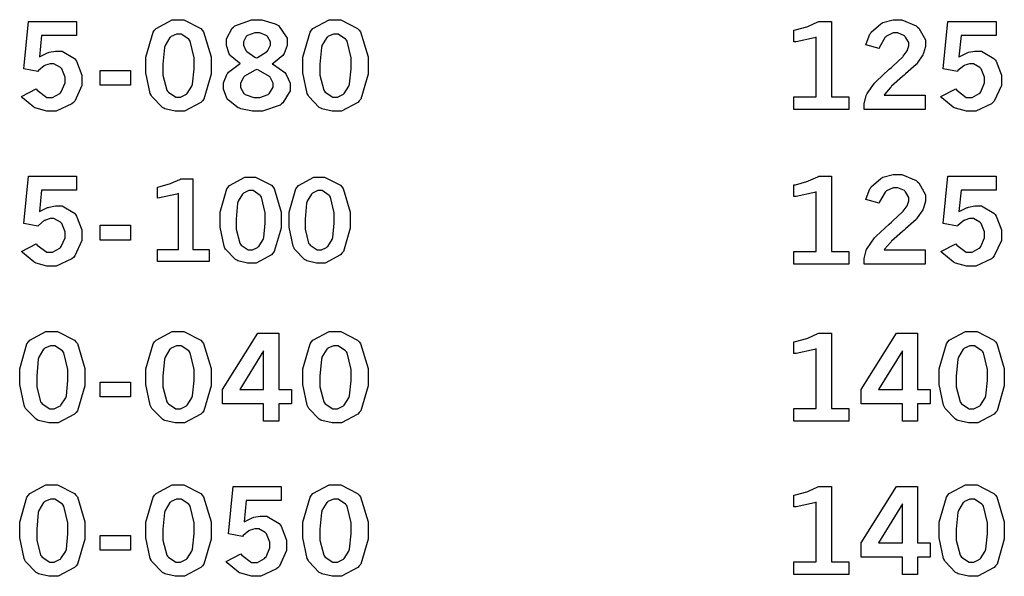
# Model space of a CAD drawing. Extents: x 0.5 to 11.2, y 0.5 to 7.8.
# Drawn here: x 1.2 to 1.9, y 5.4 to 5.8 of the extents above; entities that cross this region are included whole.
import ezdxf

# ---------------------------------------------------------------- set-up
doc = ezdxf.new("R2010")
doc.units = 0
doc.header["$MEASUREMENT"] = 0

msp = doc.modelspace()

# ---------------------------------------------------------------- linework, layer by layer
at = {"color": 7}
for points in [[(1.24392, 5.82867), (1.27713, 5.82867), (1.27713, 5.81896), (1.25298, 5.81896), (1.25157, 5.80425), (1.25206, 5.80458), (1.25716, 5.80707), (1.2577, 5.80724), (1.25819, 5.8074), (1.26253, 5.80821), (1.264, 5.80821), (1.26709, 5.80821), (1.27566, 5.80322), (1.27642, 5.80219), (1.27713, 5.80122), (1.28082, 5.79161), (1.28082, 5.78842), (1.28082, 5.7845), (1.27588, 5.77382), (1.2749, 5.77279), (1.27387, 5.77181), (1.26313, 5.76676), (1.25955, 5.76676), (1.25673, 5.76676), (1.24919, 5.76888), (1.24843, 5.76926), (1.24761, 5.76969), (1.23985, 5.77604), (1.23915, 5.77686), (1.24935, 5.78222), (1.25, 5.78125), (1.25662, 5.77632), (1.25884, 5.77632), (1.26063, 5.77632), (1.26557, 5.77903), (1.26611, 5.77957), (1.2666, 5.78017), (1.26915, 5.78629), (1.26915, 5.78831), (1.26915, 5.79036), (1.26687, 5.79596), (1.26644, 5.79644), (1.26595, 5.79699), (1.26156, 5.79949), (1.26015, 5.79949), (1.2589, 5.79949), (1.25564, 5.7985), (1.25526, 5.79829), (1.25488, 5.79812), (1.25087, 5.79476), (1.25043, 5.79428), (1.24078, 5.79611), (1.24392, 5.82867)], [(1.34668, 5.82986), (1.35086, 5.82986), (1.36252, 5.82383), (1.36355, 5.82264), (1.36453, 5.8215), (1.36968, 5.80419), (1.36968, 5.79839), (1.36968, 5.79232), (1.36469, 5.77522), (1.36372, 5.77399), (1.36268, 5.77279), (1.3514, 5.76682), (1.34766, 5.76682), (1.345, 5.76682), (1.33778, 5.7685), (1.33718, 5.76882), (1.33615, 5.76937), (1.32888, 5.77686), (1.32845, 5.77783), (1.32785, 5.77908), (1.32482, 5.79318), (1.32482, 5.79785), (1.32482, 5.80404), (1.32981, 5.82135), (1.33084, 5.82254), (1.33181, 5.82379), (1.34294, 5.82986), (1.34668, 5.82986)], [(1.38992, 5.79975), (1.38906, 5.80018), (1.38292, 5.80518), (1.38254, 5.80572), (1.38216, 5.80632), (1.38021, 5.81207), (1.38021, 5.81396), (1.38021, 5.81668), (1.38422, 5.82406), (1.38504, 5.82471), (1.38607, 5.82557), (1.39746, 5.82986), (1.40132, 5.82986), (1.40468, 5.82986), (1.41385, 5.8271), (1.41482, 5.8265), (1.41601, 5.82579), (1.42215, 5.81711), (1.42215, 5.81418), (1.42215, 5.81212), (1.42003, 5.80647), (1.4196, 5.80588), (1.41917, 5.80528), (1.4126, 5.79986), (1.41174, 5.79932), (1.41276, 5.79893), (1.42042, 5.79357), (1.42096, 5.79286), (1.42144, 5.79221), (1.4241, 5.78608), (1.4241, 5.78401), (1.4241, 5.78097), (1.41917, 5.77268), (1.41818, 5.77181), (1.41715, 5.771), (1.40511, 5.76682), (1.4011, 5.76682), (1.39811, 5.76682), (1.39019, 5.7685), (1.38932, 5.76882), (1.3884, 5.76921), (1.38157, 5.77436), (1.38113, 5.77501), (1.38064, 5.77572), (1.37831, 5.78201), (1.37831, 5.78407), (1.37831, 5.78635), (1.38075, 5.79254), (1.38129, 5.79313), (1.38178, 5.79378), (1.38894, 5.79932), (1.38992, 5.79975)], [(1.45469, 5.82986), (1.45888, 5.82986), (1.47054, 5.82383), (1.47157, 5.82264), (1.47254, 5.8215), (1.47771, 5.80419), (1.47771, 5.79839), (1.47771, 5.79232), (1.47265, 5.77522), (1.47168, 5.77399), (1.47065, 5.77279), (1.45942, 5.76682), (1.45568, 5.76682), (1.45301, 5.76682), (1.44581, 5.7685), (1.44515, 5.76882), (1.44417, 5.76937), (1.4369, 5.77686), (1.43647, 5.77783), (1.43582, 5.77908), (1.43283, 5.79318), (1.43283, 5.79785), (1.43283, 5.80404), (1.43778, 5.82135), (1.43881, 5.82254), (1.43978, 5.82379), (1.45096, 5.82986), (1.45469, 5.82986)], [(1.34738, 5.81999), (1.34598, 5.81999), (1.34218, 5.81825), (1.34174, 5.81787), (1.34131, 5.81754), (1.33805, 5.81218), (1.33784, 5.81142), (1.33762, 5.81071), (1.33659, 5.79915), (1.33659, 5.79525), (1.33659, 5.79161), (1.33925, 5.78136), (1.33979, 5.78065), (1.34028, 5.78), (1.34554, 5.77653), (1.34733, 5.77653), (1.34869, 5.77653), (1.35232, 5.77826), (1.35281, 5.7786), (1.35324, 5.77897), (1.35655, 5.78413), (1.35677, 5.78478), (1.35699, 5.78549), (1.35802, 5.79606), (1.35802, 5.79958), (1.35802, 5.80365), (1.35536, 5.81515), (1.35487, 5.81581), (1.35433, 5.81651), (1.34912, 5.81999), (1.34738, 5.81999)], [(1.40076, 5.8036), (1.40164, 5.80393), (1.40793, 5.80761), (1.40831, 5.80806), (1.40864, 5.80854), (1.41054, 5.81222), (1.41054, 5.81342), (1.41054, 5.81472), (1.40853, 5.81831), (1.40815, 5.81863), (1.40771, 5.81901), (1.40315, 5.82075), (1.40164, 5.82075), (1.39979, 5.82075), (1.39475, 5.81901), (1.39437, 5.81863), (1.39393, 5.81831), (1.39193, 5.81472), (1.39193, 5.81347), (1.39193, 5.81222), (1.39356, 5.80875), (1.39388, 5.80832), (1.39421, 5.80794), (1.3999, 5.80404), (1.40076, 5.8036)], [(1.45535, 5.81999), (1.45394, 5.81999), (1.45014, 5.81825), (1.44971, 5.81787), (1.44928, 5.81754), (1.44601, 5.81218), (1.44586, 5.81142), (1.44564, 5.81071), (1.44461, 5.79915), (1.44461, 5.79525), (1.44461, 5.79161), (1.44721, 5.78136), (1.44775, 5.78065), (1.44824, 5.78), (1.4535, 5.77653), (1.45529, 5.77653), (1.45665, 5.77653), (1.46035, 5.77826), (1.46083, 5.7786), (1.46126, 5.77897), (1.46457, 5.78413), (1.46479, 5.78478), (1.46496, 5.78549), (1.46604, 5.79606), (1.46604, 5.79958), (1.46604, 5.80365), (1.46332, 5.81515), (1.46283, 5.81581), (1.46229, 5.81651), (1.45708, 5.81999), (1.45535, 5.81999)], [(1.2934, 5.79482), (1.31434, 5.79482), (1.31434, 5.78472), (1.2934, 5.78472), (1.2934, 5.79482)], [(1.40115, 5.79551), (1.40001, 5.79514), (1.39268, 5.7909), (1.39231, 5.79047), (1.39193, 5.79004), (1.39003, 5.78614), (1.39003, 5.78478), (1.39003, 5.78326), (1.39231, 5.77914), (1.39279, 5.77869), (1.39324, 5.77832), (1.39908, 5.77626), (1.4011, 5.77626), (1.40315, 5.77626), (1.40896, 5.77837), (1.4095, 5.77875), (1.41, 5.77919), (1.41249, 5.78331), (1.41249, 5.78467), (1.41249, 5.78608), (1.4106, 5.78993), (1.41026, 5.79031), (1.40989, 5.79075), (1.40229, 5.79508), (1.40115, 5.79551)], [(1.24392, 5.72206), (1.27713, 5.72206), (1.27713, 5.7124), (1.25298, 5.7124), (1.25157, 5.69769), (1.25206, 5.69803), (1.25716, 5.70047), (1.2577, 5.70063), (1.25819, 5.70085), (1.26253, 5.70167), (1.264, 5.70167), (1.26709, 5.70167), (1.27566, 5.69667), (1.27642, 5.69564), (1.27713, 5.69467), (1.28082, 5.68506), (1.28082, 5.68181), (1.28082, 5.6779), (1.27588, 5.66721), (1.2749, 5.66618), (1.27387, 5.66521), (1.26313, 5.66021), (1.25955, 5.66021), (1.25673, 5.66021), (1.24919, 5.66228), (1.24843, 5.66265), (1.24761, 5.66308), (1.23985, 5.66943), (1.23915, 5.67025), (1.24935, 5.67562), (1.25, 5.67464), (1.25662, 5.66976), (1.25884, 5.66976), (1.26063, 5.66976), (1.26557, 5.67247), (1.26611, 5.67301), (1.2666, 5.67356), (1.26915, 5.67974), (1.26915, 5.68175), (1.26915, 5.68381), (1.26687, 5.6894), (1.26644, 5.68989), (1.26595, 5.69043), (1.26156, 5.69287), (1.26015, 5.69287), (1.2589, 5.69287), (1.25564, 5.69189), (1.25526, 5.69168), (1.25488, 5.69151), (1.25087, 5.68815), (1.25043, 5.68767), (1.24078, 5.68956), (1.24392, 5.72206)], [(1.33284, 5.71457), (1.33371, 5.71479), (1.34109, 5.71685), (1.34169, 5.71701), (1.34223, 5.71724), (1.34825, 5.71989), (1.3489, 5.72021), (1.35704, 5.72021), (1.35704, 5.6716), (1.36833, 5.6716), (1.36833, 5.66336), (1.33284, 5.66336), (1.33284, 5.6716), (1.34717, 5.6716), (1.34717, 5.71012), (1.34608, 5.70975), (1.33415, 5.70719), (1.33284, 5.70703), (1.33284, 5.71457)], [(1.39632, 5.72136), (1.40028, 5.72136), (1.41118, 5.71582), (1.41217, 5.71468), (1.41308, 5.7136), (1.41792, 5.69732), (1.41792, 5.69189), (1.41792, 5.68619), (1.41319, 5.67019), (1.41228, 5.66906), (1.41129, 5.66797), (1.40072, 5.66228), (1.39725, 5.66228), (1.39475, 5.66228), (1.38802, 5.6639), (1.38742, 5.66422), (1.3865, 5.66471), (1.37967, 5.67176), (1.37923, 5.67264), (1.37863, 5.67383), (1.37587, 5.68701), (1.37587, 5.6914), (1.37587, 5.69721), (1.38053, 5.71338), (1.38151, 5.71451), (1.38243, 5.71565), (1.39285, 5.72136), (1.39632, 5.72136)], [(1.44385, 5.72136), (1.44781, 5.72136), (1.45871, 5.71582), (1.45969, 5.71468), (1.46061, 5.7136), (1.46539, 5.69732), (1.46539, 5.69189), (1.46539, 5.68619), (1.46072, 5.67019), (1.45979, 5.66906), (1.45882, 5.66797), (1.44824, 5.66228), (1.44476, 5.66228), (1.44228, 5.66228), (1.43554, 5.6639), (1.43494, 5.66422), (1.43403, 5.66471), (1.42719, 5.67176), (1.42676, 5.67264), (1.42617, 5.67383), (1.42339, 5.68701), (1.42339, 5.6914), (1.42339, 5.69721), (1.428, 5.71338), (1.42899, 5.71451), (1.4299, 5.71565), (1.44032, 5.72136), (1.44385, 5.72136)], [(1.39697, 5.71218), (1.39561, 5.71218), (1.39208, 5.7105), (1.39171, 5.71012), (1.39128, 5.70979), (1.38824, 5.70481), (1.38807, 5.7041), (1.38786, 5.70344), (1.38688, 5.6926), (1.38688, 5.68896), (1.38688, 5.68554), (1.38938, 5.67594), (1.38986, 5.67529), (1.39035, 5.67464), (1.39524, 5.67144), (1.39692, 5.67144), (1.39817, 5.67144), (1.40164, 5.67307), (1.40207, 5.67339), (1.40246, 5.67372), (1.40554, 5.67854), (1.40576, 5.67914), (1.40593, 5.67979), (1.4069, 5.68972), (1.4069, 5.69303), (1.4069, 5.69683), (1.40446, 5.70757), (1.40397, 5.70822), (1.40343, 5.70888), (1.39854, 5.71218), (1.39697, 5.71218)], [(1.44444, 5.71218), (1.44308, 5.71218), (1.43956, 5.7105), (1.43918, 5.71012), (1.43875, 5.70979), (1.43576, 5.70481), (1.4356, 5.7041), (1.43539, 5.70344), (1.4344, 5.6926), (1.4344, 5.68896), (1.4344, 5.68554), (1.43685, 5.67594), (1.43739, 5.67529), (1.43788, 5.67464), (1.44276, 5.67144), (1.44444, 5.67144), (1.44569, 5.67144), (1.44917, 5.67307), (1.4496, 5.67339), (1.44997, 5.67372), (1.45307, 5.67854), (1.45329, 5.67914), (1.45344, 5.67979), (1.45443, 5.68972), (1.45443, 5.69303), (1.45443, 5.69683), (1.45199, 5.70757), (1.4515, 5.70822), (1.45096, 5.70888), (1.44607, 5.71218), (1.44444, 5.71218)], [(1.2934, 5.68826), (1.31434, 5.68826), (1.31434, 5.67811), (1.2934, 5.67811), (1.2934, 5.68826)], [(1.25977, 5.61518), (1.264, 5.61518), (1.27566, 5.60921), (1.27669, 5.60801), (1.27767, 5.60682), (1.28277, 5.58957), (1.28277, 5.58376), (1.28277, 5.57769), (1.27778, 5.5606), (1.2768, 5.55935), (1.27577, 5.55817), (1.26449, 5.55214), (1.26074, 5.55214), (1.25808, 5.55214), (1.25092, 5.55387), (1.25027, 5.55419), (1.24924, 5.55474), (1.24197, 5.56222), (1.24154, 5.56315), (1.24094, 5.5644), (1.23796, 5.57856), (1.23796, 5.58322), (1.23796, 5.58942), (1.24289, 5.60672), (1.24392, 5.60792), (1.2449, 5.60915), (1.25602, 5.61518), (1.25977, 5.61518)], [(1.34668, 5.61518), (1.35086, 5.61518), (1.36252, 5.60921), (1.36355, 5.60801), (1.36453, 5.60682), (1.36968, 5.58957), (1.36968, 5.58376), (1.36968, 5.57769), (1.36469, 5.5606), (1.36372, 5.55935), (1.36268, 5.55817), (1.3514, 5.55214), (1.34766, 5.55214), (1.345, 5.55214), (1.33778, 5.55387), (1.33718, 5.55419), (1.33615, 5.55474), (1.32888, 5.56222), (1.32845, 5.56315), (1.32785, 5.5644), (1.32482, 5.57856), (1.32482, 5.58322), (1.32482, 5.58942), (1.32981, 5.60672), (1.33084, 5.60792), (1.33181, 5.60915), (1.34294, 5.61518), (1.34668, 5.61518)], [(1.40186, 5.61399), (1.41635, 5.61399), (1.41635, 5.57531), (1.42497, 5.57531), (1.42497, 5.56538), (1.41635, 5.56538), (1.41635, 5.55333), (1.40587, 5.55333), (1.40587, 5.56538), (1.37766, 5.56538), (1.37766, 5.57531), (1.40186, 5.61399)], [(1.45469, 5.61518), (1.45888, 5.61518), (1.47054, 5.60921), (1.47157, 5.60801), (1.47254, 5.60682), (1.47771, 5.58957), (1.47771, 5.58376), (1.47771, 5.57769), (1.47265, 5.5606), (1.47168, 5.55935), (1.47065, 5.55817), (1.45942, 5.55214), (1.45568, 5.55214), (1.45301, 5.55214), (1.44581, 5.55387), (1.44515, 5.55419), (1.44417, 5.55474), (1.4369, 5.56222), (1.43647, 5.56315), (1.43582, 5.5644), (1.43283, 5.57856), (1.43283, 5.58322), (1.43283, 5.58942), (1.43778, 5.60672), (1.43881, 5.60792), (1.43978, 5.60915), (1.45096, 5.61518), (1.45469, 5.61518)], [(1.26047, 5.60536), (1.25906, 5.60536), (1.25526, 5.60362), (1.25483, 5.60325), (1.25439, 5.60292), (1.25114, 5.5975), (1.25092, 5.59674), (1.25071, 5.59603), (1.24973, 5.58447), (1.24973, 5.58062), (1.24973, 5.57699), (1.25233, 5.56674), (1.25288, 5.56603), (1.25336, 5.56538), (1.25863, 5.5619), (1.26042, 5.5619), (1.26177, 5.5619), (1.26546, 5.56364), (1.26595, 5.56396), (1.26638, 5.56435), (1.26969, 5.56944), (1.26991, 5.5701), (1.27007, 5.57081), (1.2711, 5.58143), (1.2711, 5.58496), (1.2711, 5.58903), (1.26845, 5.60047), (1.26796, 5.60118), (1.26742, 5.60189), (1.26221, 5.60536), (1.26047, 5.60536)], [(1.34738, 5.60536), (1.34598, 5.60536), (1.34218, 5.60362), (1.34174, 5.60325), (1.34131, 5.60292), (1.33805, 5.5975), (1.33784, 5.59674), (1.33762, 5.59603), (1.33659, 5.58447), (1.33659, 5.58062), (1.33659, 5.57699), (1.33925, 5.56674), (1.33979, 5.56603), (1.34028, 5.56538), (1.34554, 5.5619), (1.34733, 5.5619), (1.34869, 5.5619), (1.35232, 5.56364), (1.35281, 5.56396), (1.35324, 5.56435), (1.35655, 5.56944), (1.35677, 5.5701), (1.35699, 5.57081), (1.35802, 5.58143), (1.35802, 5.58496), (1.35802, 5.58903), (1.35536, 5.60047), (1.35487, 5.60118), (1.35433, 5.60189), (1.34912, 5.60536), (1.34738, 5.60536)], [(1.45535, 5.60536), (1.45394, 5.60536), (1.45014, 5.60362), (1.44971, 5.60325), (1.44928, 5.60292), (1.44601, 5.5975), (1.44586, 5.59674), (1.44564, 5.59603), (1.44461, 5.58447), (1.44461, 5.58062), (1.44461, 5.57699), (1.44721, 5.56674), (1.44775, 5.56603), (1.44824, 5.56538), (1.4535, 5.5619), (1.45529, 5.5619), (1.45665, 5.5619), (1.46035, 5.56364), (1.46083, 5.56396), (1.46126, 5.56435), (1.46457, 5.56944), (1.46479, 5.5701), (1.46496, 5.57081), (1.46604, 5.58143), (1.46604, 5.58496), (1.46604, 5.58903), (1.46332, 5.60047), (1.46283, 5.60118), (1.46229, 5.60189), (1.45708, 5.60536), (1.45535, 5.60536)], [(1.40587, 5.60189), (1.38938, 5.57531), (1.40587, 5.57531), (1.40587, 5.60189)], [(1.2934, 5.58018), (1.31434, 5.58018), (1.31434, 5.5701), (1.2934, 5.5701), (1.2934, 5.58018)], [(1.25977, 5.50965), (1.264, 5.50965), (1.27566, 5.50364), (1.27669, 5.50244), (1.27767, 5.50131), (1.28277, 5.484), (1.28277, 5.47819), (1.28277, 5.47211), (1.27778, 5.45503), (1.2768, 5.45378), (1.27577, 5.45258), (1.26449, 5.44661), (1.26074, 5.44661), (1.25808, 5.44661), (1.25092, 5.44829), (1.25027, 5.44862), (1.24924, 5.44917), (1.24197, 5.45665), (1.24154, 5.45763), (1.24094, 5.45888), (1.23796, 5.47299), (1.23796, 5.47765), (1.23796, 5.48383), (1.24289, 5.50114), (1.24392, 5.50233), (1.2449, 5.50358), (1.25602, 5.50965), (1.25977, 5.50965)], [(1.34668, 5.50965), (1.35086, 5.50965), (1.36252, 5.50364), (1.36355, 5.50244), (1.36453, 5.50131), (1.36968, 5.484), (1.36968, 5.47819), (1.36968, 5.47211), (1.36469, 5.45503), (1.36372, 5.45378), (1.36268, 5.45258), (1.3514, 5.44661), (1.34766, 5.44661), (1.345, 5.44661), (1.33778, 5.44829), (1.33718, 5.44862), (1.33615, 5.44917), (1.32888, 5.45665), (1.32845, 5.45763), (1.32785, 5.45888), (1.32482, 5.47299), (1.32482, 5.47765), (1.32482, 5.48383), (1.32981, 5.50114), (1.33084, 5.50233), (1.33181, 5.50358), (1.34294, 5.50965), (1.34668, 5.50965)], [(1.45469, 5.50965), (1.45888, 5.50965), (1.47054, 5.50364), (1.47157, 5.50244), (1.47254, 5.50131), (1.47771, 5.484), (1.47771, 5.47819), (1.47771, 5.47211), (1.47265, 5.45503), (1.47168, 5.45378), (1.47065, 5.45258), (1.45942, 5.44661), (1.45568, 5.44661), (1.45301, 5.44661), (1.44581, 5.44829), (1.44515, 5.44862), (1.44417, 5.44917), (1.4369, 5.45665), (1.43647, 5.45763), (1.43582, 5.45888), (1.43283, 5.47299), (1.43283, 5.47765), (1.43283, 5.48383), (1.43778, 5.50114), (1.43881, 5.50233), (1.43978, 5.50358), (1.45096, 5.50965), (1.45469, 5.50965)], [(1.38482, 5.50846), (1.41803, 5.50846), (1.41803, 5.49875), (1.39388, 5.49875), (1.39247, 5.48406), (1.39296, 5.48438), (1.39806, 5.48687), (1.3986, 5.48703), (1.39908, 5.48719), (1.40343, 5.48801), (1.40489, 5.48801), (1.40799, 5.48801), (1.41656, 5.48301), (1.41732, 5.48199), (1.41803, 5.48101), (1.42171, 5.4714), (1.42171, 5.46821), (1.42171, 5.46431), (1.41678, 5.45361), (1.41581, 5.45258), (1.41476, 5.45161), (1.40403, 5.44656), (1.40044, 5.44656), (1.39762, 5.44656), (1.39008, 5.44868), (1.38932, 5.44906), (1.38851, 5.44949), (1.38075, 5.45583), (1.38005, 5.45665), (1.39025, 5.46203), (1.3909, 5.46104), (1.39751, 5.45611), (1.39974, 5.45611), (1.40153, 5.45611), (1.40647, 5.45888), (1.40701, 5.45942), (1.4075, 5.45996), (1.41004, 5.4661), (1.41004, 5.4681), (1.41004, 5.47017), (1.40776, 5.47575), (1.40733, 5.47624), (1.40685, 5.47678), (1.40246, 5.47928), (1.40104, 5.47928), (1.39979, 5.47928), (1.39654, 5.47831), (1.39615, 5.47808), (1.39578, 5.47792), (1.39176, 5.47456), (1.39133, 5.47407), (1.38167, 5.47592), (1.38482, 5.50846)], [(1.26047, 5.49978), (1.25906, 5.49978), (1.25526, 5.49804), (1.25483, 5.49767), (1.25439, 5.49735), (1.25114, 5.49197), (1.25092, 5.49121), (1.25071, 5.4905), (1.24973, 5.47894), (1.24973, 5.47504), (1.24973, 5.4714), (1.25233, 5.46115), (1.25288, 5.46044), (1.25336, 5.45979), (1.25863, 5.45632), (1.26042, 5.45632), (1.26177, 5.45632), (1.26546, 5.45806), (1.26595, 5.45839), (1.26638, 5.45876), (1.26969, 5.46392), (1.26991, 5.46457), (1.27007, 5.46528), (1.2711, 5.47586), (1.2711, 5.47939), (1.2711, 5.48346), (1.26845, 5.49496), (1.26796, 5.49561), (1.26742, 5.49631), (1.26221, 5.49978), (1.26047, 5.49978)], [(1.34738, 5.49978), (1.34598, 5.49978), (1.34218, 5.49804), (1.34174, 5.49767), (1.34131, 5.49735), (1.33805, 5.49197), (1.33784, 5.49121), (1.33762, 5.4905), (1.33659, 5.47894), (1.33659, 5.47504), (1.33659, 5.4714), (1.33925, 5.46115), (1.33979, 5.46044), (1.34028, 5.45979), (1.34554, 5.45632), (1.34733, 5.45632), (1.34869, 5.45632), (1.35232, 5.45806), (1.35281, 5.45839), (1.35324, 5.45876), (1.35655, 5.46392), (1.35677, 5.46457), (1.35699, 5.46528), (1.35802, 5.47586), (1.35802, 5.47939), (1.35802, 5.48346), (1.35536, 5.49496), (1.35487, 5.49561), (1.35433, 5.49631), (1.34912, 5.49978), (1.34738, 5.49978)], [(1.45535, 5.49978), (1.45394, 5.49978), (1.45014, 5.49804), (1.44971, 5.49767), (1.44928, 5.49735), (1.44601, 5.49197), (1.44586, 5.49121), (1.44564, 5.4905), (1.44461, 5.47894), (1.44461, 5.47504), (1.44461, 5.4714), (1.44721, 5.46115), (1.44775, 5.46044), (1.44824, 5.45979), (1.4535, 5.45632), (1.45529, 5.45632), (1.45665, 5.45632), (1.46035, 5.45806), (1.46083, 5.45839), (1.46126, 5.45876), (1.46457, 5.46392), (1.46479, 5.46457), (1.46496, 5.46528), (1.46604, 5.47586), (1.46604, 5.47939), (1.46604, 5.48346), (1.46332, 5.49496), (1.46283, 5.49561), (1.46229, 5.49631), (1.45708, 5.49978), (1.45535, 5.49978)], [(1.2934, 5.47461), (1.31434, 5.47461), (1.31434, 5.46451), (1.2934, 5.46451), (1.2934, 5.47461)]]:
    msp.add_lwpolyline(points, close=True, dxfattribs=at)
at = {"color": 0}
for points in [[(1.77089, 5.8226), (1.77181, 5.82281), (1.77968, 5.82497), (1.78033, 5.82519), (1.78093, 5.82542), (1.78733, 5.82835), (1.78803, 5.82867), (1.79665, 5.82867), (1.79665, 5.77675), (1.80871, 5.77675), (1.80871, 5.76796), (1.77089, 5.76796), (1.77089, 5.77675), (1.78614, 5.77675), (1.78614, 5.81782), (1.785, 5.81743), (1.77229, 5.81472), (1.77089, 5.81456), (1.77089, 5.8226)], [(1.82036, 5.8125), (1.82053, 5.81332), (1.82319, 5.81988), (1.82357, 5.82042), (1.82406, 5.82124), (1.83057, 5.8271), (1.83137, 5.82747), (1.83214, 5.8279), (1.83914, 5.82986), (1.84153, 5.82986), (1.84511, 5.82986), (1.85499, 5.82568), (1.8559, 5.82482), (1.85682, 5.824), (1.86143, 5.81597), (1.86143, 5.81326), (1.86143, 5.81147), (1.86008, 5.80669), (1.85986, 5.8061), (1.8596, 5.80556), (1.85574, 5.79986), (1.85525, 5.79932), (1.85487, 5.79893), (1.84771, 5.79249), (1.84668, 5.79156), (1.8456, 5.79069), (1.83811, 5.78401), (1.83768, 5.78353), (1.83724, 5.7831), (1.83317, 5.77843), (1.83285, 5.77789), (1.86128, 5.77789), (1.86128, 5.76796), (1.81913, 5.76796), (1.81913, 5.76986), (1.81913, 5.77197), (1.82058, 5.77756), (1.8209, 5.77821), (1.82118, 5.77892), (1.82628, 5.78614), (1.82699, 5.78689), (1.82736, 5.78733), (1.83643, 5.79574), (1.83789, 5.79699), (1.83892, 5.79796), (1.84554, 5.80399), (1.84581, 5.80425), (1.84614, 5.80464), (1.84874, 5.80832), (1.8489, 5.80865), (1.84901, 5.80903), (1.84983, 5.81179), (1.84983, 5.81267), (1.84983, 5.81407), (1.84771, 5.81793), (1.84728, 5.81831), (1.84685, 5.81874), (1.84233, 5.82069), (1.84087, 5.82069), (1.83914, 5.82069), (1.83458, 5.81858), (1.8341, 5.81814), (1.83356, 5.81776), (1.82975, 5.81104), (1.82949, 5.81011), (1.82036, 5.8125)], [(1.87679, 5.82867), (1.91, 5.82867), (1.91, 5.81896), (1.88585, 5.81896), (1.88444, 5.80425), (1.88493, 5.80458), (1.89003, 5.80707), (1.89057, 5.80724), (1.89106, 5.8074), (1.8954, 5.80821), (1.89686, 5.80821), (1.89996, 5.80821), (1.90853, 5.80322), (1.90929, 5.80219), (1.91, 5.80122), (1.91368, 5.79161), (1.91368, 5.78842), (1.91368, 5.7845), (1.90875, 5.77382), (1.90776, 5.77279), (1.90674, 5.77181), (1.896, 5.76676), (1.89242, 5.76676), (1.8896, 5.76676), (1.88206, 5.76888), (1.88124, 5.76926), (1.88043, 5.76969), (1.87272, 5.77604), (1.87201, 5.77686), (1.88222, 5.78222), (1.88286, 5.78125), (1.88949, 5.77632), (1.89171, 5.77632), (1.8935, 5.77632), (1.89844, 5.77903), (1.89899, 5.77957), (1.89947, 5.78017), (1.90201, 5.78629), (1.90201, 5.78831), (1.90201, 5.79036), (1.89974, 5.79596), (1.89931, 5.79644), (1.89882, 5.79699), (1.89442, 5.79949), (1.89301, 5.79949), (1.89176, 5.79949), (1.88851, 5.7985), (1.88813, 5.79829), (1.88775, 5.79812), (1.88374, 5.79476), (1.88331, 5.79428), (1.87364, 5.79611), (1.87679, 5.82867)], [(1.77089, 5.71604), (1.77181, 5.71625), (1.77968, 5.71843), (1.78033, 5.71864), (1.78093, 5.71886), (1.78733, 5.72174), (1.78803, 5.72206), (1.79665, 5.72206), (1.79665, 5.67014), (1.80871, 5.67014), (1.80871, 5.6614), (1.77089, 5.6614), (1.77089, 5.67014), (1.78614, 5.67014), (1.78614, 5.71126), (1.785, 5.71083), (1.77229, 5.70811), (1.77089, 5.70801), (1.77089, 5.71604)], [(1.82036, 5.70594), (1.82053, 5.70676), (1.82319, 5.71332), (1.82357, 5.71386), (1.82406, 5.71468), (1.83057, 5.72049), (1.83137, 5.72086), (1.83214, 5.72131), (1.83914, 5.72325), (1.84153, 5.72325), (1.84511, 5.72325), (1.85499, 5.71913), (1.8559, 5.71826), (1.85682, 5.71744), (1.86143, 5.70936), (1.86143, 5.70665), (1.86143, 5.70492), (1.86008, 5.70014), (1.85986, 5.69954), (1.8596, 5.699), (1.85574, 5.69331), (1.85525, 5.69271), (1.85487, 5.69233), (1.84771, 5.68587), (1.84668, 5.68494), (1.8456, 5.68408), (1.83811, 5.6774), (1.83768, 5.67692), (1.83724, 5.67649), (1.83317, 5.67188), (1.83285, 5.67133), (1.86128, 5.67133), (1.86128, 5.6614), (1.81913, 5.6614), (1.81913, 5.66331), (1.81913, 5.66542), (1.82058, 5.67101), (1.8209, 5.67165), (1.82118, 5.67236), (1.82628, 5.67958), (1.82699, 5.68033), (1.82736, 5.68078), (1.83643, 5.68913), (1.83789, 5.69038), (1.83892, 5.69135), (1.84554, 5.69743), (1.84581, 5.69769), (1.84614, 5.69808), (1.84874, 5.70176), (1.8489, 5.7021), (1.84901, 5.70247), (1.84983, 5.70518), (1.84983, 5.70606), (1.84983, 5.70747), (1.84771, 5.71132), (1.84728, 5.71169), (1.84685, 5.71213), (1.84233, 5.71408), (1.84087, 5.71408), (1.83914, 5.71408), (1.83458, 5.71197), (1.8341, 5.71153), (1.83356, 5.71115), (1.82975, 5.70443), (1.82949, 5.7035), (1.82036, 5.70594)], [(1.87679, 5.72206), (1.91, 5.72206), (1.91, 5.7124), (1.88585, 5.7124), (1.88444, 5.69769), (1.88493, 5.69803), (1.89003, 5.70047), (1.89057, 5.70063), (1.89106, 5.70085), (1.8954, 5.70167), (1.89686, 5.70167), (1.89996, 5.70167), (1.90853, 5.69667), (1.90929, 5.69564), (1.91, 5.69467), (1.91368, 5.68506), (1.91368, 5.68181), (1.91368, 5.6779), (1.90875, 5.66721), (1.90776, 5.66618), (1.90674, 5.66521), (1.896, 5.66021), (1.89242, 5.66021), (1.8896, 5.66021), (1.88206, 5.66228), (1.88124, 5.66265), (1.88043, 5.66308), (1.87272, 5.66943), (1.87201, 5.67025), (1.88222, 5.67562), (1.88286, 5.67464), (1.88949, 5.66976), (1.89171, 5.66976), (1.8935, 5.66976), (1.89844, 5.67247), (1.89899, 5.67301), (1.89947, 5.67356), (1.90201, 5.67974), (1.90201, 5.68175), (1.90201, 5.68381), (1.89974, 5.6894), (1.89931, 5.68989), (1.89882, 5.69043), (1.89442, 5.69287), (1.89301, 5.69287), (1.89176, 5.69287), (1.88851, 5.69189), (1.88813, 5.69168), (1.88775, 5.69151), (1.88374, 5.68815), (1.88331, 5.68767), (1.87364, 5.68956), (1.87679, 5.72206)], [(1.77089, 5.60796), (1.77181, 5.60818), (1.77968, 5.61035), (1.78033, 5.61057), (1.78093, 5.61079), (1.78733, 5.61367), (1.78803, 5.61399), (1.79665, 5.61399), (1.79665, 5.56212), (1.80871, 5.56212), (1.80871, 5.55333), (1.77089, 5.55333), (1.77089, 5.56212), (1.78614, 5.56212), (1.78614, 5.60319), (1.785, 5.60281), (1.77229, 5.6001), (1.77089, 5.59993), (1.77089, 5.60796)], [(1.84147, 5.61399), (1.85596, 5.61399), (1.85596, 5.57531), (1.86453, 5.57531), (1.86453, 5.56538), (1.85596, 5.56538), (1.85596, 5.55333), (1.84549, 5.55333), (1.84549, 5.56538), (1.81722, 5.56538), (1.81722, 5.57531), (1.84147, 5.61399)], [(1.89264, 5.61518), (1.89686, 5.61518), (1.90853, 5.60921), (1.90956, 5.60801), (1.91054, 5.60682), (1.91564, 5.58957), (1.91564, 5.58376), (1.91564, 5.57769), (1.91064, 5.5606), (1.90967, 5.55935), (1.90864, 5.55817), (1.8974, 5.55214), (1.89367, 5.55214), (1.891, 5.55214), (1.88379, 5.55387), (1.88314, 5.55419), (1.88211, 5.55474), (1.87483, 5.56222), (1.8744, 5.56315), (1.87381, 5.5644), (1.87082, 5.57856), (1.87082, 5.58322), (1.87082, 5.58942), (1.87576, 5.60672), (1.87679, 5.60792), (1.87776, 5.60915), (1.88889, 5.61518), (1.89264, 5.61518)], [(1.89333, 5.60536), (1.89193, 5.60536), (1.88813, 5.60362), (1.88769, 5.60325), (1.88726, 5.60292), (1.884, 5.5975), (1.88379, 5.59674), (1.88357, 5.59603), (1.8826, 5.58447), (1.8826, 5.58062), (1.8826, 5.57699), (1.88519, 5.56674), (1.88574, 5.56603), (1.88624, 5.56538), (1.8915, 5.5619), (1.89328, 5.5619), (1.89464, 5.5619), (1.89828, 5.56364), (1.89876, 5.56396), (1.89919, 5.56435), (1.90256, 5.56944), (1.90278, 5.5701), (1.90294, 5.57081), (1.90397, 5.58143), (1.90397, 5.58496), (1.90397, 5.58903), (1.90132, 5.60047), (1.90082, 5.60118), (1.90028, 5.60189), (1.89507, 5.60536), (1.89333, 5.60536)], [(1.84549, 5.60189), (1.829, 5.57531), (1.84549, 5.57531), (1.84549, 5.60189)], [(1.89264, 5.50965), (1.89686, 5.50965), (1.90853, 5.50364), (1.90956, 5.50244), (1.91054, 5.50131), (1.91564, 5.484), (1.91564, 5.47819), (1.91564, 5.47211), (1.91064, 5.45503), (1.90967, 5.45378), (1.90864, 5.45258), (1.8974, 5.44661), (1.89367, 5.44661), (1.891, 5.44661), (1.88379, 5.44829), (1.88314, 5.44862), (1.88211, 5.44917), (1.87483, 5.45665), (1.8744, 5.45763), (1.87381, 5.45888), (1.87082, 5.47299), (1.87082, 5.47765), (1.87082, 5.48383), (1.87576, 5.50114), (1.87679, 5.50233), (1.87776, 5.50358), (1.88889, 5.50965), (1.89264, 5.50965)], [(1.77089, 5.50244), (1.77181, 5.50265), (1.77968, 5.50478), (1.78033, 5.50499), (1.78093, 5.50526), (1.78733, 5.50814), (1.78803, 5.50846), (1.79665, 5.50846), (1.79665, 5.45654), (1.80871, 5.45654), (1.80871, 5.44775), (1.77089, 5.44775), (1.77089, 5.45654), (1.78614, 5.45654), (1.78614, 5.49761), (1.785, 5.49724), (1.77229, 5.49451), (1.77089, 5.49436), (1.77089, 5.50244)], [(1.84147, 5.50846), (1.85596, 5.50846), (1.85596, 5.46972), (1.86453, 5.46972), (1.86453, 5.45985), (1.85596, 5.45985), (1.85596, 5.44775), (1.84549, 5.44775), (1.84549, 5.45985), (1.81722, 5.45985), (1.81722, 5.46972), (1.84147, 5.50846)], [(1.84549, 5.49636), (1.829, 5.46972), (1.84549, 5.46972), (1.84549, 5.49636)], [(1.89333, 5.49978), (1.89193, 5.49978), (1.88813, 5.49804), (1.88769, 5.49767), (1.88726, 5.49735), (1.884, 5.49197), (1.88379, 5.49121), (1.88357, 5.4905), (1.8826, 5.47894), (1.8826, 5.47504), (1.8826, 5.4714), (1.88519, 5.46115), (1.88574, 5.46044), (1.88624, 5.45979), (1.8915, 5.45632), (1.89328, 5.45632), (1.89464, 5.45632), (1.89828, 5.45806), (1.89876, 5.45839), (1.89919, 5.45876), (1.90256, 5.46392), (1.90278, 5.46457), (1.90294, 5.46528), (1.90397, 5.47586), (1.90397, 5.47939), (1.90397, 5.48346), (1.90132, 5.49496), (1.90082, 5.49561), (1.90028, 5.49631), (1.89507, 5.49978), (1.89333, 5.49978)]]:
    msp.add_lwpolyline(points, close=True, dxfattribs=at)

doc.saveas('drawing.dxf')
